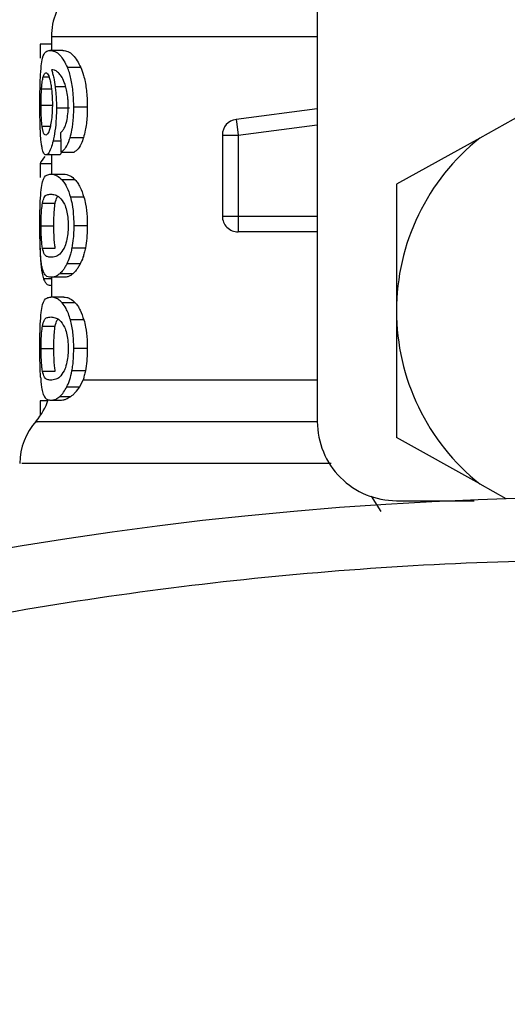
# Model space of a CAD drawing. Units: inches. Extents: x 0.4 to 10.6, y 0.4 to 8.1.
# Drawn here: x 4.2 to 4.2, y 2.8 to 2.9 of the extents above; entities that cross this region are included whole.
import ezdxf

# ---------------------------------------------------------------- set-up
doc = ezdxf.new("R2010")
doc.units = ezdxf.units.IN
doc.header["$MEASUREMENT"] = 0

msp = doc.modelspace()

# ---------------------------------------------------------------- linework, layer by layer
at = {"color": 7, "linetype": 'Continuous', "lineweight": 25}
for p, q in [((4.2175333539495, 2.889024909729344), (4.2175333539495, 2.864746694506247)), ((4.206509731902256, 2.880719887255919), (4.206509731902256, 2.880150081161457)), ((4.206509731902256, 2.880412369308124), (4.206040888292815, 2.880412369308124)), ((4.206040888292815, 2.880412369308124), (4.206040888292814, 2.879828711054387)), ((4.206986944779699, 2.880150081161457), (4.206451370446238, 2.880150081161457)), ((4.207731511027048, 2.879447598312324), (4.207178456990069, 2.879447598312324)), ((4.20726195216406, 2.877755470961484), (4.206720050348567, 2.877755470961484)), ((4.207998213450308, 2.877795753962796), (4.207438620865303, 2.877795753962796)), ((4.226924815701114, 2.877996020979397), (4.2242667498866, 2.876517101367992)), ((4.2175333539495, 2.877726639211394), (4.214167777321284, 2.877288308906224)), ((4.214167774110519, 2.877288308488054), (4.214192598016584, 2.877097731273543)), ((4.214192598016584, 2.877097731273543), (4.214252517265511, 2.876637636164964)), ((4.207840234201059, 2.876530178359124), (4.2072845329876, 2.876530178359105)), ((4.213596346075485, 2.876637635748774), (4.214252517265511, 2.876637636164964)), ((4.213596346075485, 2.876637635748774), (4.213596346075485, 2.873276878233282)), ((4.214252517265511, 2.876637636164964), (4.214252517265511, 2.873276878233282)), ((4.224266749886623, 2.876517101367965), (4.220814194338899, 2.874596136100184)), ((4.206814380529168, 2.875817403252914), (4.206282702561523, 2.875817403252914)), ((4.206509731902256, 2.875817403252914), (4.206509731902256, 2.875016215921641)), ((4.206908147649338, 2.875933776628416), (4.207454570007788, 2.875933776628417)), ((4.206509731902256, 2.875449483492252), (4.20604088829281, 2.875449483492251)), ((4.20604088829281, 2.875449483492251), (4.206040888292809, 2.874876567401527)), ((4.206485106085225, 2.875016215921641), (4.207021466683156, 2.875016215921641)), ((4.207499645263441, 2.874778992680172), (4.206952154253459, 2.874778992680171)), ((4.220814193845624, 2.874596135825731), (4.220814193844529, 2.869339867629476)), ((4.206139736386571, 2.873812196621563), (4.206668156339274, 2.87381219662156)), ((4.207857589852216, 2.874066222863566), (4.207301463747279, 2.874066222863549)), ((4.213596346075485, 2.873276878233282), (4.214252517265511, 2.873276878233282)), ((4.214252517265511, 2.873276878233282), (4.214252514054487, 2.872812897407372)), ((4.206084946809711, 2.87287673222777), (4.206612128855968, 2.87287673222777)), ((4.207998213450308, 2.87287673222777), (4.207438620865303, 2.87287673222777)), ((4.214252514054487, 2.872812897407372), (4.21425251405475, 2.872620710254279)), ((4.2175333539495, 2.872620710254279), (4.21425251405475, 2.872620710254279)), ((4.206140247715491, 2.871945743658477), (4.206668679248765, 2.871945743658486)), ((4.207918713261023, 2.871950719939367), (4.207361085642764, 2.871950719939362)), ((4.207705704319422, 2.871293843090467), (4.207153274965764, 2.871293843090477)), ((4.207405511098353, 2.870884953530626), (4.20686024716117, 2.870884953530624)), ((4.207021466683155, 2.870737248534856), (4.206485106085226, 2.870737248534856)), ((4.206509731902256, 2.870737248534856), (4.206509731902256, 2.869918157908216)), ((4.206509731902256, 2.870397079664515), (4.206495369915013, 2.870397079664515)), ((4.207021466683155, 2.869918157908216), (4.206485106085225, 2.869918157908216)), ((4.207499645245642, 2.869680934491325), (4.206952154236083, 2.869680934491325)), ((4.220814193844529, 2.869339867629476), (4.220814193844749, 2.864083605450222)), ((4.207857589818824, 2.868968164770017), (4.207301463714699, 2.868968164770022)), ((4.206139736386571, 2.868714138608045), (4.206668156339274, 2.868714138608043)), ((4.206084946809711, 2.867778674214253), (4.206612128855968, 2.867778674214253)), ((4.207998213450308, 2.867778674214253), (4.207438620865303, 2.867778674214253)), ((4.206140247715498, 2.866847685645048), (4.206668679248772, 2.866847685645058)), ((4.207918713261003, 2.866852661925881), (4.207361085642744, 2.866852661925877)), ((4.207689959470627, 2.866195785077245), (4.20782172613309, 2.866475441974191)), ((4.207153274965764, 2.866195785076959), (4.207689959470627, 2.866195785077245)), ((4.206364947953084, 2.865615781381363), (4.206040888292813, 2.865615781381613)), ((4.206040888292813, 2.865615781381613), (4.206040888292812, 2.865032123127875)), ((4.206485106085225, 2.865639189739187), (4.206881646098608, 2.865639189739187)), ((4.206860247135071, 2.865786895101992), (4.207309949643737, 2.865786895102047)), ((4.206077242198822, 2.865032123127869), (4.206040888292812, 2.865032123127875)), ((4.224266749887692, 2.862162639349882), (4.220814193844514, 2.864083604893255)), ((4.224266749887729, 2.862162639349948), (4.225353648515724, 2.861557900487656)), ((4.220814193844514, 2.861465854611235), (4.22402941694097, 2.861465854611235))]:
    msp.add_line(p, q, dxfattribs=at)
at = {"color": 1, "linetype": 'Continuous', "lineweight": 25}
for p, q in [((4.2175333539495, 2.880719887255919), (4.206509731902257, 2.880719887255919)), ((4.206169075087508, 2.879049857231951), (4.206409825420474, 2.879049857231949)), ((4.20710511151609, 2.878637687856886), (4.206666903756167, 2.878637687856884)), ((4.206103706096306, 2.878552818044246), (4.206512818725101, 2.878552818044245)), ((4.206084946809711, 2.877885272199791), (4.206536473261697, 2.877885272199791)), ((4.206126265678619, 2.877008137028216), (4.20646502494988, 2.877008137028217)), ((4.214252517265511, 2.876637636164964), (4.2175333539495, 2.877064930735278)), ((4.20689807880844, 2.87638584339271), (4.20657730914208, 2.876385843392718)), ((4.214252517265511, 2.873276878233282), (4.2175333539495, 2.873276878233282)), ((4.206509731902256, 2.870672795738999), (4.206185658482533, 2.870672795738998)), ((4.2078217181443, 2.86647546640546), (4.2175333539495, 2.86647546640546)), ((4.220176674774025, 2.861017359310496), (4.219775201393041, 2.861659639496316))]:
    msp.add_line(p, q, dxfattribs=at)
at = {"color": 7, "linetype": 'Continuous', "lineweight": 25}
msp.add_circle((4.230000545550579, 2.711629896605969), 0.1499999999999997, dxfattribs=at)
for centre, radius, start, end in [((4.209134403818267, 2.880719887255919), 0.002624671916010494, 134.9999951922216, 180), ((4.214252514054487, 2.876637635330027), 0.0006561679790122985, 97.42011136125078, 179.9999634290765), ((4.23000054555055, 2.869339870359266), 0.009186351706022352, 128.6208985552303, 180.0000170258491), ((4.214252514054487, 2.873276878233282), 0.0006561679790029236, 179.9999929530747, 270.000000022957), ((4.23000054555055, 2.869339870359266), 0.009186351705903612, 180.0000170258491, 231.3791014525651), ((4.203885059986246, 2.866475466404279), 0.002624671916010863, 319.4749002345397, 341.9131190823987), ((4.207822067860262, 2.863003351822783), 0.002624671916010667, 137.7345123303608, 179.716362942991), ((4.220814193844514, 2.864746694506247), 0.003280839895013266, 180, 270.0000000000008)]:
    msp.add_arc(centre, radius, start, end, dxfattribs=at)
for centre, major_axis, ratio, start_param, end_param in [((4.23000054555055, 2.960258734494974), (0, 0.3070584391553157), 0.07821230413846089, 1.846280224016077, 1.848992740976531), ((4.23000054555055, 2.875186180445836), (0.02401574803149664, 0), 0.1605095372426939, 2.99475052910824, 3.073233414811733)]:
    msp.add_ellipse(centre, major_axis=major_axis, ratio=ratio, start_param=start_param, end_param=end_param, dxfattribs=at)
for points, knots in [([(4.206091935001299, 2.879515791452894), (4.206108173328898, 2.87962714407973), (4.20615339729436, 2.879937262675342), (4.206268784083862, 2.880118232665347), (4.206392260744384, 2.880139770670109), (4.206451370446238, 2.880150081161457)], [0, 0, 0, 0, 0.2260278219846285, 0.6294905896259353, 1, 1, 1, 1]), ([(4.206451370446238, 2.880150081161457), (4.20651705666898, 2.880140747704758), (4.206643171874333, 2.880122827800719), (4.206896084392871, 2.879970670548065), (4.207075904789797, 2.879637567909971), (4.20717845699007, 2.879447598312324)], [0, 0, 0, 0, 0.318373692517178, 0.6112661367115648, 1, 1, 1, 1]), ([(4.206986944779699, 2.880150081161457), (4.207054097091102, 2.880140761467486), (4.207183228948728, 2.880122839978709), (4.20744216799227, 2.879970752940868), (4.20762648466289, 2.879637494117387), (4.207731511027048, 2.879447598312324)], [0, 0, 0, 0, 0.3179127693056474, 0.6113366108563997, 1, 1, 1, 1]), ([(4.206033489553375, 2.877871844532678), (4.206034116907277, 2.878040531508867), (4.206035589641716, 2.878436529872793), (4.206050086782038, 2.879033843368864), (4.206078074131027, 2.879356161724596), (4.206091935001299, 2.879515791452894)], [0, 0, 0, 0, 0.2724995468420968, 0.6397018736011786, 1, 1, 1, 1]), ([(4.207438620865303, 2.877795753962796), (4.20743524920242, 2.877970681602534), (4.207427706679602, 2.878362000592561), (4.207346296206719, 2.878933760026769), (4.20724464076746, 2.879280091254719), (4.207185292231836, 2.879430298737087), (4.207178456990069, 2.879447598312324)], [0, 0, 0, 0, 0.2757724268765288, 0.616912157071263, 0.955879315354454, 1, 1, 1, 1]), ([(4.207731511027048, 2.879447598312324), (4.207770792306185, 2.879342359387373), (4.207862154588294, 2.879097589650713), (4.207964021586864, 2.878577009631539), (4.207996376336994, 2.878105579965544), (4.207997922018753, 2.877844903393689), (4.207998213450308, 2.877795753962796)], [0, 0, 0, 0, 0.2528872689549513, 0.5881773332043402, 0.9223526320077349, 1, 1, 1, 1]), ([(4.206103706096306, 2.878552818044246), (4.206107804613274, 2.878610372037341), (4.206115996842314, 2.8787254125501), (4.20613639983179, 2.878904354524078), (4.206156465813705, 2.87899370821514), (4.206169075087508, 2.879049857231951)], [0, 0, 0, 0, 0.2711612490935961, 0.5420046022641476, 1, 1, 1, 1]), ([(4.206169075087508, 2.879049857231951), (4.206177158293313, 2.879076655353209), (4.206193324988749, 2.879130252536692), (4.206229572510749, 2.879203544060932), (4.206261071686555, 2.879215576933702), (4.206281991342408, 2.879223568366838)], [0, 0, 0, 0, 0.2514156317782018, 0.502840091564642, 1, 1, 1, 1]), ([(4.206281991342408, 2.879223568366838), (4.2062989237193, 2.879218904408719), (4.206342847591789, 2.879206805746905), (4.206410403003671, 2.879085388459605), (4.206451945700236, 2.878911046231964), (4.206467858019746, 2.87884426700337)], [0, 0, 0, 0, 0.279038145165866, 0.723846154982575, 1, 1, 1, 1]), ([(4.206893005823312, 2.879121756898447), (4.206851132647079, 2.879171163705495), (4.206762957636464, 2.879275202761713), (4.206634511372759, 2.879334507480577), (4.206555785417495, 2.879344081996985), (4.206516220775784, 2.879348893781231)], [0, 0, 0, 0, 0.3102780564788148, 0.6533722393779247, 0.9999999999999999, 0.9999999999999999, 0.9999999999999999, 0.9999999999999999]), ([(4.206516220775784, 2.879348893781231), (4.206531656733474, 2.879298972211974), (4.20656253736372, 2.879199100888636), (4.206617132187344, 2.878973943671715), (4.206647575325187, 2.87876827038547), (4.206666903756167, 2.878637687856884)], [0, 0, 0, 0, 0.2673409071085982, 0.5348327500948622, 1, 1, 1, 1]), ([(4.207137882874438, 2.878521236800451), (4.207118761208743, 2.87859367697431), (4.207080532482308, 2.87873850199287), (4.206997550257393, 2.878951384565992), (4.20693314309842, 2.879056346613923), (4.206893005823312, 2.879121756898447)], [0, 0, 0, 0, 0.2738403794820058, 0.5474716021290728, 1, 1, 1, 1]), ([(4.206467858019746, 2.87884426700337), (4.206480640541147, 2.878777037783331), (4.206512272131388, 2.878610672551182), (4.206545468176023, 2.878288774413059), (4.206549432777322, 2.878034555353134), (4.206551272261186, 2.8779166035534)], [0, 0, 0, 0, 0.2665958599447492, 0.659717338749901, 1, 1, 1, 1]), ([(4.206666903756167, 2.878637687856884), (4.206675003461189, 2.878567235024514), (4.206691204645192, 2.878426313929538), (4.206713828444074, 2.878133148948136), (4.20671758526958, 2.877905104577655), (4.206720050348567, 2.877755470961484)], [0, 0, 0, 0, 0.2558220466645909, 0.5117001222273895, 0.9999999999999999, 0.9999999999999999, 0.9999999999999999, 0.9999999999999999]), ([(4.206084946809711, 2.877885272199791), (4.206085200565038, 2.877947841757663), (4.206085708144578, 2.878072997859031), (4.206090579111653, 2.878303763197738), (4.206098600073342, 2.878455942806009), (4.206103706096306, 2.878552818044246)], [0, 0, 0, 0, 0.2664946040370791, 0.5330615527967423, 0.9999999999999999, 0.9999999999999999, 0.9999999999999999, 0.9999999999999999]), ([(4.207207917066697, 2.877844989002914), (4.20720701028176, 2.877910082304071), (4.207205282145802, 2.878034136056735), (4.207187340581647, 2.878271551612668), (4.207157650035811, 2.878421443104424), (4.207137882874438, 2.878521236800451)], [0, 0, 0, 0, 0.2695356238623943, 0.5136765999416465, 1, 1, 1, 1]), ([(4.206053214954258, 2.876816130589464), (4.206049731318548, 2.876902903719298), (4.206042763605483, 2.877076460979824), (4.206035182969901, 2.877429962743511), (4.206034146502971, 2.877700419452871), (4.206033489553375, 2.877871844532678)], [0, 0, 0, 0, 0.2679988244484494, 0.5360316250434879, 0.9999999999999999, 0.9999999999999999, 0.9999999999999999, 0.9999999999999999]), ([(4.206126265678619, 2.877008137028216), (4.206119218858507, 2.877073365087139), (4.206102734702942, 2.877225948728196), (4.206087575532628, 2.877529399063233), (4.206085798490987, 2.87776997268116), (4.206084946809711, 2.877885272199791)], [0, 0, 0, 0, 0.2799682252122715, 0.654910967596176, 1, 1, 1, 1]), ([(4.206551272261186, 2.8779166035534), (4.206550144475359, 2.877824354472976), (4.20654743573729, 2.877602788826546), (4.206519529108404, 2.87727397946505), (4.206484514024212, 2.877091503339284), (4.206467630753316, 2.877003518576879)], [0, 0, 0, 0, 0.2697518406338933, 0.6478952491553838, 1, 1, 1, 1]), ([(4.206720050348567, 2.877755470961484), (4.206718053468358, 2.877618505448614), (4.206713231345172, 2.877287757228149), (4.206664178321688, 2.876796538549032), (4.206605718433809, 2.876520155222991), (4.20657730914208, 2.876385843392718)], [0, 0, 0, 0, 0.2664974016136202, 0.6435455137242475, 1, 1, 1, 1]), ([(4.207095635256009, 2.877041896036914), (4.207112759617862, 2.877098365077506), (4.207154446179017, 2.877235830060678), (4.207199653527566, 2.877513160976096), (4.207205216014096, 2.87773652640101), (4.207207917066697, 2.877844989002914)], [0, 0, 0, 0, 0.2639712701231423, 0.6425964710074926, 1, 1, 1, 1]), ([(4.2072845329876, 2.876530178359105), (4.207311269709806, 2.876631346365426), (4.207377424788712, 2.876881667904071), (4.207430725731672, 2.877328223618222), (4.207436284854196, 2.877657421145578), (4.207438620865303, 2.877795753962796)], [0, 0, 0, 0, 0.2822583833537191, 0.6983962162076247, 1, 1, 1, 1]), ([(4.207998213450308, 2.877795753962796), (4.20799612437131, 2.877666719496964), (4.207990745835533, 2.877334507794243), (4.207936837637447, 2.876885627118568), (4.207867007128041, 2.876628688350468), (4.207840234201059, 2.876530178359124)], [0, 0, 0, 0, 0.2813991757055404, 0.724489373460925, 1, 1, 1, 1]), ([(4.206274926951889, 2.876640970094555), (4.20625704395611, 2.876645615316242), (4.206209931798806, 2.8766578529982), (4.206159202151934, 2.876778471145547), (4.206134183223355, 2.876952928023804), (4.206126265678619, 2.877008137028216)], [0, 0, 0, 0, 0.2948820010751674, 0.7768568192711754, 1, 1, 1, 1]), ([(4.206467630753316, 2.877003518576879), (4.206451701497165, 2.876940291686976), (4.206410945615834, 2.876778522198354), (4.206341232284118, 2.87665954423243), (4.206295372839076, 2.87664669760869), (4.206274926951889, 2.876640970094555)], [0, 0, 0, 0, 0.2622982072571142, 0.6711044449444554, 1, 1, 1, 1]), ([(4.206890342899785, 2.876734963959686), (4.206911783252674, 2.876754073793333), (4.206957034319959, 2.876794406169049), (4.207028691452665, 2.876882151805283), (4.207073061667359, 2.876988029952318), (4.207095635256009, 2.877041896036914)], [0, 0, 0, 0, 0.3066827026587523, 0.6472710447217892, 0.9999999999999999, 0.9999999999999999, 0.9999999999999999, 0.9999999999999999]), ([(4.2061282105078, 2.876085957552606), (4.206118997322642, 2.876133820286831), (4.206100564213838, 2.876229580761906), (4.206073473024312, 2.876458022386211), (4.206061050925381, 2.876677611691444), (4.206053214954258, 2.876816130589464)], [0, 0, 0, 0, 0.2694977766673084, 0.5391926630044457, 1, 1, 1, 1]), ([(4.206908147649338, 2.875933776628416), (4.206943754801951, 2.875954737152063), (4.20701107093503, 2.875994363499457), (4.207136159168011, 2.876149204585799), (4.207227893103661, 2.876345593315424), (4.207278766318067, 2.87651138522477), (4.2072845329876, 2.876530178359105)], [0, 0, 0, 0, 0.2731381469839377, 0.5163738884307316, 0.9451791675594144, 1, 1, 1, 1]), ([(4.207840234201059, 2.876530178359124), (4.207809196492114, 2.876440950796605), (4.207728354187175, 2.876208544408911), (4.207589548054231, 2.876013334019341), (4.20749280515116, 2.875956312798768), (4.207454570007788, 2.875933776628417)], [0, 0, 0, 0, 0.273725557860491, 0.71295871282195, 1, 1, 1, 1]), ([(4.20657730914208, 2.876385843392718), (4.206550700511256, 2.876286095944271), (4.206484806244333, 2.87603907891298), (4.206377831999502, 2.875846731148636), (4.20631125271974, 2.87582620511363), (4.206282702561523, 2.875817403252914)], [0, 0, 0, 0, 0.2789522947338324, 0.6908043141909508, 1, 1, 1, 1]), ([(4.206282702561523, 2.875817403252914), (4.206266909824719, 2.875820758004587), (4.206235320233562, 2.875827468382597), (4.2061805787334, 2.875894065889987), (4.206148896887139, 2.876010156937262), (4.2061282105078, 2.876085957552606)], [0, 0, 0, 0, 0.257592110032881, 0.5152513805556084, 1, 1, 1, 1]), ([(4.206940647242438, 2.875933776628416), (4.206928297118457, 2.875908730052713), (4.206883398949811, 2.875817674660744), (4.206843386655379, 2.875817517316518), (4.206814380529168, 2.875817403252914)], [0, 0, 0, 0, 0.2750696599178446, 1, 1, 1, 1]), ([(4.206086473765694, 2.874368859975273), (4.206105383879528, 2.874488540252346), (4.206159554290231, 2.874831379529731), (4.206291167329396, 2.874988649400526), (4.206428311132224, 2.875008143067588), (4.206485106085225, 2.875016215921641)], [0, 0, 0, 0, 0.2390831028799572, 0.6848837605636751, 0.9999999999999999, 0.9999999999999999, 0.9999999999999999, 0.9999999999999999]), ([(4.206485106085225, 2.875016215921641), (4.206525791910306, 2.875013204015897), (4.206607177506664, 2.875007179171995), (4.206762120306363, 2.874955385836177), (4.206882748877756, 2.874843416081626), (4.206952154253459, 2.874778992680171)], [0, 0, 0, 0, 0.2979944567851741, 0.5960910594446851, 1, 1, 1, 1]), ([(4.207021466683156, 2.875016215921641), (4.20706306063131, 2.875013209968063), (4.207146262649882, 2.875007197040303), (4.207304859957973, 2.874955468363251), (4.207428438690834, 2.874843505906723), (4.207499645263441, 2.874778992680172)], [0, 0, 0, 0, 0.2975811791769655, 0.5952633951842997, 1, 1, 1, 1]), ([(4.206952154253459, 2.874778992680171), (4.206985804212444, 2.874736422963375), (4.20705313212614, 2.874651248113093), (4.207176333391773, 2.874438561823436), (4.207253586431463, 2.874208687015442), (4.207301463747279, 2.874066222863549)], [0, 0, 0, 0, 0.2753293472115837, 0.5508877599411053, 1, 1, 1, 1]), ([(4.207499645263441, 2.874778992680172), (4.207534054233734, 2.87473650432683), (4.207602900534218, 2.87465149260121), (4.207729123974997, 2.874439011664476), (4.207808394138481, 2.874208981481887), (4.207857589852216, 2.874066222863566)], [0, 0, 0, 0, 0.2748785678358661, 0.5499836908141933, 1, 1, 1, 1]), ([(4.206033489553375, 2.87287673222777), (4.206033989547493, 2.873025239575747), (4.206035172254471, 2.873376525060594), (4.206047287348225, 2.873928366837583), (4.206073196270697, 2.87421960812197), (4.206086473765694, 2.874368859975273)], [0, 0, 0, 0, 0.2631078588950955, 0.6223663208459754, 0.9999999999999999, 0.9999999999999999, 0.9999999999999999, 0.9999999999999999]), ([(4.206139736386571, 2.873812196621563), (4.206162297685406, 2.873899518400378), (4.206214169900521, 2.874100285835271), (4.206328574021357, 2.87417016247984), (4.206432622359438, 2.87418213415262), (4.206485106085225, 2.87418817286504)], [0, 0, 0, 0, 0.2761292162611714, 0.6348674431506863, 1, 1, 1, 1]), ([(4.206485106085225, 2.87418817286504), (4.206542148373312, 2.874182065672096), (4.20665261420812, 2.874170238724238), (4.206850883661541, 2.874089455876157), (4.20698642456035, 2.873878314105523), (4.20705557496193, 2.873770593569817)], [0, 0, 0, 0, 0.3434001912430494, 0.6650152031430977, 0.9999999999999999, 0.9999999999999999, 0.9999999999999999, 0.9999999999999999]), ([(4.206668156339274, 2.87381219662156), (4.20669002914329, 2.873905756357709), (4.206722474421841, 2.874044539281845), (4.206771658054441, 2.874076994564015), (4.206787684814771, 2.874087570298284)], [0, 0, 0, 0, 0.6741444362264686, 1, 1, 1, 1]), ([(4.206084946809711, 2.87287673222777), (4.206085901655334, 2.872993253707254), (4.206087813124147, 2.873226513585822), (4.206105640081391, 2.873561974203751), (4.206127660365879, 2.873723574377038), (4.206139736386571, 2.873812196621563)], [0, 0, 0, 0, 0.310704434931961, 0.6219872858112018, 0.9999999999999999, 0.9999999999999999, 0.9999999999999999, 0.9999999999999999]), ([(4.206612128855968, 2.87287673222777), (4.206613104909837, 2.872993234720214), (4.206615058833929, 2.873226456506174), (4.206633285212194, 2.87356194086564), (4.206655803669758, 2.873723546586228), (4.206668156339274, 2.87381219662156)], [0, 0, 0, 0, 0.3106319529291068, 0.6218419650784691, 0.9999999999999999, 0.9999999999999999, 0.9999999999999999, 0.9999999999999999]), ([(4.20705557496193, 2.873770593569817), (4.207086375801734, 2.873690625116141), (4.207142735087759, 2.873544299074957), (4.207197602888024, 2.873225035578512), (4.207203420008397, 2.873001443935988), (4.207206431705074, 2.872885683875408)], [0, 0, 0, 0, 0.3675651423540426, 0.6725696157163547, 0.9999999999999999, 0.9999999999999999, 0.9999999999999999, 0.9999999999999999]), ([(4.207301463747279, 2.874066222863549), (4.207325519619051, 2.873969837880835), (4.207386770636261, 2.873724422612125), (4.207432159444807, 2.873304251246162), (4.207436796718365, 2.872997426664671), (4.207438620865303, 2.87287673222777)], [0, 0, 0, 0, 0.2817840695409748, 0.7174780883619982, 1, 1, 1, 1]), ([(4.207857589852216, 2.874066222863566), (4.207882228919485, 2.873969943667052), (4.207944902647964, 2.873725040880972), (4.207991554654017, 2.873304904979411), (4.207996329033597, 2.872997903660691), (4.207998213450308, 2.87287673222777)], [0, 0, 0, 0, 0.2816716030175286, 0.7164804322895132, 1, 1, 1, 1]), ([(4.20606114576182, 2.871686141024664), (4.206055742125444, 2.871784409792306), (4.206041805925171, 2.872037848982377), (4.206034556312648, 2.872459171593198), (4.206033780148943, 2.872762984662474), (4.206033489553375, 2.87287673222777)], [0, 0, 0, 0, 0.2837650601285735, 0.731841751297778, 0.9999999999999999, 0.9999999999999999, 0.9999999999999999, 0.9999999999999999]), ([(4.206140247715491, 2.871945743658477), (4.206130896343661, 2.872011102786515), (4.206112150942984, 2.872142119183381), (4.206092465442071, 2.872423434458187), (4.206085387196115, 2.872686432619157), (4.206085019256959, 2.872845426349813), (4.206084946809711, 2.87287673222777)], [0, 0, 0, 0, 0.2860777552532742, 0.5734604766356177, 0.9160143346098866, 1, 1, 1, 1]), ([(4.206668679248765, 2.871945743658486), (4.206659117782859, 2.872011090306149), (4.206639951230205, 2.872142081722677), (4.206619820624439, 2.872423360757977), (4.206612579682465, 2.872686377383349), (4.206612203065414, 2.872845398382759), (4.206612128855968, 2.87287673222777)], [0, 0, 0, 0, 0.2860567651462256, 0.5734185641314318, 0.9159454622633291, 1, 1, 1, 1]), ([(4.207206431705074, 2.872885683875408), (4.207204477313776, 2.872797112525596), (4.207200083638316, 2.872597994894127), (4.207152863022669, 2.872283876460093), (4.207089400567167, 2.872073343499282), (4.207045876515699, 2.871969507903237), (4.207036357513264, 2.871946798360852)], [0, 0, 0, 0, 0.2326460713905407, 0.5230126311085102, 0.8956796581928793, 1, 1, 1, 1]), ([(4.207438620865303, 2.87287673222777), (4.20743761280083, 2.872789332425157), (4.207435596051257, 2.872614479011061), (4.207415880984481, 2.872296095668831), (4.207382174494811, 2.87208364323961), (4.207361085642764, 2.871950719939362)], [0, 0, 0, 0, 0.272255270811745, 0.5446781592634143, 0.9999999999999999, 0.9999999999999999, 0.9999999999999999, 0.9999999999999999]), ([(4.207998213450308, 2.87287673222777), (4.207997179847093, 2.872789331485383), (4.207995112001847, 2.872614475982914), (4.207974889675902, 2.872296043441801), (4.207940335903896, 2.872083637050304), (4.207918713261023, 2.871950719939367)], [0, 0, 0, 0, 0.2721984420537872, 0.5445651153153012, 1, 1, 1, 1]), ([(4.206033204505887, 2.872452416148111), (4.206033601768428, 2.87234823205618), (4.206034629991091, 2.872078575510621), (4.206043990150859, 2.871717116120196), (4.206057095190173, 2.871500660028305), (4.206062306962481, 2.871414577122414)], [0, 0, 0, 0, 0.2749538570742323, 0.7116547825338283, 1, 1, 1, 1]), ([(4.206174263071474, 2.870976485189491), (4.206160022591308, 2.871020062745288), (4.206131527675692, 2.871107260561708), (4.206091332074144, 2.871323064440794), (4.206072505940694, 2.871549502441792), (4.20606114576182, 2.871686141024664)], [0, 0, 0, 0, 0.2837629098497453, 0.567803899663356, 1, 1, 1, 1]), ([(4.206485106085225, 2.871565291591418), (4.206433200098027, 2.871571231723236), (4.206336367314153, 2.87158231328688), (4.2062204161522, 2.87165231255611), (4.206167329949828, 2.87184661774057), (4.206140247715491, 2.871945743658477)], [0, 0, 0, 0, 0.3614057033624349, 0.6742174121605492, 0.9999999999999999, 0.9999999999999999, 0.9999999999999999, 0.9999999999999999]), ([(4.207036357513264, 2.871946798360852), (4.206976403099264, 2.871853203540823), (4.206857855615588, 2.871668139095032), (4.206663681358962, 2.871585070361924), (4.206550564245378, 2.871572541654096), (4.206485106085225, 2.871565291591418)], [0, 0, 0, 0, 0.301243148046665, 0.595646171705586, 0.9999999999999999, 0.9999999999999999, 0.9999999999999999, 0.9999999999999999]), ([(4.207361085642764, 2.871950719939362), (4.207346945738047, 2.871882598784577), (4.207318664692532, 2.871746350519997), (4.207251188578826, 2.871511882052898), (4.207191890388859, 2.87137983385848), (4.207153274965764, 2.871293843090477)], [0, 0, 0, 0, 0.2585793829524026, 0.5171813703771426, 1, 1, 1, 1]), ([(4.207918713261023, 2.871950719939367), (4.207904228698297, 2.871882651393602), (4.207875258382432, 2.871746508707866), (4.207806093933467, 2.871511988285224), (4.207745318358993, 2.871379923831583), (4.207705704319422, 2.871293843090467)], [0, 0, 0, 0, 0.2582498351314461, 0.5165208944961361, 1, 1, 1, 1]), ([(4.206062306962481, 2.871414577122414), (4.206070312710281, 2.871317120669841), (4.206086307102495, 2.871122415969546), (4.206125454665003, 2.870869495679452), (4.206163291149436, 2.870745875043081), (4.206185658482533, 2.870672795738998)], [0, 0, 0, 0, 0.2906380232005749, 0.5806551306505962, 1, 1, 1, 1]), ([(4.207153274965764, 2.871293843090477), (4.207126882595255, 2.871244671387618), (4.207074105506654, 2.871146342239139), (4.206974934507286, 2.871002403617386), (4.206904497553959, 2.870930269885464), (4.20686024716117, 2.870884953530624)], [0, 0, 0, 0, 0.2710737339634978, 0.5420688706352169, 1, 1, 1, 1]), ([(4.207705704319422, 2.871293843090467), (4.207678707610973, 2.871244753846134), (4.207624721962603, 2.871146589483305), (4.207523126835063, 2.871002576320132), (4.207450931046579, 2.870930376202447), (4.207405511098353, 2.870884953530626)], [0, 0, 0, 0, 0.2705973645379949, 0.5411168624389053, 1, 1, 1, 1]), ([(4.206485106085226, 2.870737248534856), (4.206447380070074, 2.870740415215848), (4.206371914194142, 2.870746749740017), (4.206265058217592, 2.870800778624237), (4.206207131453638, 2.870912878369276), (4.206174263071474, 2.870976485189491)], [0, 0, 0, 0, 0.3018849177412039, 0.6038806287085529, 1, 1, 1, 1]), ([(4.20686024716117, 2.870884953530624), (4.206818490535871, 2.870852811796256), (4.206735030466155, 2.870788569262963), (4.206607550260256, 2.870745812392835), (4.206529236635486, 2.870740335066044), (4.206485106085226, 2.870737248534856)], [0, 0, 0, 0, 0.3041281063055749, 0.60786887761613, 1, 1, 1, 1]), ([(4.207405511098353, 2.870884953530626), (4.207362818313745, 2.870852853246245), (4.207277486697214, 2.870788693243978), (4.207146961620488, 2.870745839276012), (4.207066739304024, 2.870740347666786), (4.207021466683155, 2.870737248534856)], [0, 0, 0, 0, 0.3037238527148442, 0.6070638766698726, 1, 1, 1, 1]), ([(4.206185658482533, 2.870672795738998), (4.20620859224575, 2.870620449461987), (4.206254441671895, 2.870515798221842), (4.206354060323341, 2.870417820325387), (4.206442026503479, 2.87040490912319), (4.206495369915013, 2.870397079664515)], [0, 0, 0, 0, 0.2825898109695646, 0.5649565902225369, 0.9999999999999999, 0.9999999999999999, 0.9999999999999999, 0.9999999999999999]), ([(4.20608647375618, 2.869270801702775), (4.206105383893721, 2.869390482071851), (4.206159554375757, 2.869733321634429), (4.20629116747978, 2.869890591421231), (4.206428311260219, 2.869910085076091), (4.206485106085225, 2.869918157908216)], [0, 0, 0, 0, 0.2390833540460668, 0.6848845232891665, 1, 1, 1, 1]), ([(4.206952154236083, 2.869680934491325), (4.206900661794939, 2.86973146072731), (4.206797770817757, 2.869832421056212), (4.20663753474632, 2.86990403633901), (4.206540741471017, 2.869913003635094), (4.206485106085225, 2.869918157908216)], [0, 0, 0, 0, 0.2987334077379779, 0.5969220249855521, 1, 1, 1, 1]), ([(4.207301463714699, 2.868968164770022), (4.207272969689432, 2.869058423516203), (4.207216011346608, 2.869238846905311), (4.207096323360028, 2.869491008535811), (4.207007285456538, 2.86960830555777), (4.206952154236083, 2.869680934491325)], [0, 0, 0, 0, 0.2759967305866049, 0.5517057085530249, 1, 1, 1, 1]), ([(4.207021466683155, 2.869918157908216), (4.207063060631239, 2.869915151954032), (4.207146262649713, 2.869909139025059), (4.20730485995677, 2.869857410338451), (4.207428438679791, 2.869745447777222), (4.207499645245642, 2.869680934491325)], [0, 0, 0, 0, 0.297581183315594, 0.5952634037428013, 1, 1, 1, 1]), ([(4.207499645245642, 2.869680934491325), (4.207534054220291, 2.86963844609116), (4.207602900529441, 2.869553434271925), (4.207729123952304, 2.869340953332201), (4.207808394117754, 2.869110923272058), (4.207857589818824, 2.868968164770017)], [0, 0, 0, 0, 0.2748786601737381, 0.5499838751204573, 1, 1, 1, 1]), ([(4.206033489553375, 2.867778674214253), (4.206033989547394, 2.867927181538774), (4.20603517225417, 2.868278466979235), (4.206047287342384, 2.868830308696329), (4.206073196262947, 2.86912154989977), (4.20608647375618, 2.869270801702775)], [0, 0, 0, 0, 0.2631078603222647, 0.6223663438828418, 1, 1, 1, 1]), ([(4.206139736386571, 2.868714138608045), (4.206162297685406, 2.868801460386861), (4.206214169900521, 2.869002227821755), (4.206328574021357, 2.869072104466323), (4.206432622359438, 2.869084076139103), (4.206485106085225, 2.869090114851523)], [0, 0, 0, 0, 0.2761292162612391, 0.6348674431507507, 0.9999999999999999, 0.9999999999999999, 0.9999999999999999, 0.9999999999999999]), ([(4.206485106085225, 2.869090114851523), (4.206542148373312, 2.86908400765858), (4.20665261420812, 2.869072180710723), (4.206850883661536, 2.86899139786265), (4.206986424560348, 2.868780256092096), (4.20705557496193, 2.868672535556432)], [0, 0, 0, 0, 0.3434001912490829, 0.6650152031516754, 0.9999999999999999, 0.9999999999999999, 0.9999999999999999, 0.9999999999999999]), ([(4.206668156339274, 2.868714138608043), (4.206690029143291, 2.868807698344191), (4.206722474421843, 2.868946481268335), (4.206771658054448, 2.868978936550506), (4.206787684814782, 2.868989512284778)], [0, 0, 0, 0, 0.6741444361710991, 1, 1, 1, 1]), ([(4.207438620865303, 2.867778674214253), (4.207436827988943, 2.867898648729522), (4.207432028352482, 2.868219827629841), (4.207384664120824, 2.868639870910924), (4.207322791680291, 2.868884008448474), (4.207301463714699, 2.868968164770022)], [0, 0, 0, 0, 0.2809574660393485, 0.7521398171646773, 1, 1, 1, 1]), ([(4.207857589818824, 2.868968164770017), (4.207882228894594, 2.868871885590797), (4.207944902625232, 2.868626982924768), (4.207991554648506, 2.868206847044325), (4.207996329031048, 2.867899845732995), (4.207998213450308, 2.867778674214253)], [0, 0, 0, 0, 0.2816716099508117, 0.7164802273949593, 1, 1, 1, 1]), ([(4.206084946809711, 2.867778674214253), (4.206085901655334, 2.86789519569376), (4.206087813124146, 2.868128455572377), (4.20610564008139, 2.86846391619033), (4.20612766036588, 2.868625516363567), (4.206139736386571, 2.868714138608045)], [0, 0, 0, 0, 0.3107044349858367, 0.6219872859254476, 1, 1, 1, 1]), ([(4.206612128855968, 2.867778674214253), (4.206613104909837, 2.867895176706721), (4.206615058833927, 2.868128398492729), (4.206633285212193, 2.868463882852217), (4.206655803669759, 2.868625488572757), (4.206668156339274, 2.868714138608043)], [0, 0, 0, 0, 0.3106319529829418, 0.6218419651926725, 0.9999999999999999, 0.9999999999999999, 0.9999999999999999, 0.9999999999999999]), ([(4.20705557496193, 2.868672535556432), (4.207086375801747, 2.86859256710268), (4.207142735087789, 2.868446241061378), (4.207197602888026, 2.868126977564901), (4.207203420008399, 2.867903385922475), (4.207206431705074, 2.867787625862022)], [0, 0, 0, 0, 0.3675651425940045, 0.6725696160564634, 1, 1, 1, 1]), ([(4.206061145746544, 2.866588082850725), (4.206055742100486, 2.86668635177942), (4.206041805894778, 2.866939791029587), (4.206034556308967, 2.867361113801531), (4.206033780147958, 2.867664926702614), (4.206033489553375, 2.867778674214253)], [0, 0, 0, 0, 0.2837655154950652, 0.7318418998280632, 1, 1, 1, 1]), ([(4.206140247715498, 2.866847685645048), (4.206130896343671, 2.866913044773027), (4.206112150943, 2.867044061169778), (4.206092465442086, 2.867325376444402), (4.206085387196117, 2.867588374605392), (4.20608501925696, 2.867747368336158), (4.206084946809711, 2.867778674214253)], [0, 0, 0, 0, 0.286077755104528, 0.5734604763367536, 0.9160143342360177, 1, 1, 1, 1]), ([(4.206668679248772, 2.866847685645058), (4.206659117782869, 2.866913032292663), (4.20663995123022, 2.867044023709073), (4.206619820624454, 2.867325302744193), (4.206612579682468, 2.867588319369583), (4.206612203065416, 2.867747340369103), (4.206612128855968, 2.867778674214253)], [0, 0, 0, 0, 0.2860567649970165, 0.5734185638316623, 0.9159454618889091, 1, 1, 1, 1]), ([(4.207206431705074, 2.867787625862022), (4.20720447731378, 2.867699054512244), (4.207200083638325, 2.867499936880825), (4.207152863022735, 2.867185818446891), (4.207089400567222, 2.866975285486056), (4.207045876515751, 2.866871449889924), (4.207036357513274, 2.866848740347422)], [0, 0, 0, 0, 0.2326460712988181, 0.5230126309694392, 0.895679657714139, 0.9999999999999999, 0.9999999999999999, 0.9999999999999999, 0.9999999999999999]), ([(4.207361085642744, 2.866852661925877), (4.207374412157435, 2.866930816015925), (4.207401061319408, 2.86708710151539), (4.207431659712112, 2.867398154277343), (4.207435942481554, 2.867632264792283), (4.207438620865303, 2.867778674214253)], [0, 0, 0, 0, 0.2725806338003338, 0.545082163600005, 1, 1, 1, 1]), ([(4.207998213450308, 2.867778674214253), (4.207997179847146, 2.867691273275795), (4.207995112001987, 2.867516417379365), (4.207974889641352, 2.867197984834184), (4.207940335866253, 2.866985578658561), (4.207918713261004, 2.866852661925881)], [0, 0, 0, 0, 0.2721990442468652, 0.5445663253601447, 1, 1, 1, 1]), ([(4.206485106085225, 2.866467232795749), (4.206433200097556, 2.866473172951157), (4.206336367308452, 2.866484254559304), (4.206220416146042, 2.866554254259394), (4.206167329947872, 2.866748559631), (4.206140247715498, 2.866847685645048)], [0, 0, 0, 0, 0.361405679391496, 0.6742173977346491, 1, 1, 1, 1]), ([(4.207036357513274, 2.866848740347422), (4.206976403031446, 2.866755145368697), (4.206857855410394, 2.866570080604029), (4.206663681182679, 2.866487011614624), (4.206550564127682, 2.866474482870279), (4.206485106085225, 2.866467232795749)], [0, 0, 0, 0, 0.3012435064276084, 0.5956468967091406, 0.9999999999999999, 0.9999999999999999, 0.9999999999999999, 0.9999999999999999]), ([(4.207153274965764, 2.866195785076959), (4.207174089948861, 2.866239895048347), (4.207215728415188, 2.86632813300414), (4.207290632678048, 2.866535336086791), (4.207333297955635, 2.866727503940459), (4.207361085642744, 2.866852661925877)], [0, 0, 0, 0, 0.258469687846998, 0.5170449259654692, 1, 1, 1, 1]), ([(4.207918713261003, 2.866852661925881), (4.207904623516487, 2.86678549465187), (4.207876184049179, 2.866649920760437), (4.207839989063551, 2.8665339549353), (4.207821726133217, 2.86647544197421)], [0, 0, 0, 0, 0.4954292696111922, 1, 1, 1, 1]), ([(4.206061145746544, 2.866588082850725), (4.206068271962626, 2.866495943732507), (4.206082427108275, 2.866312923371721), (4.206117745806396, 2.866062852660978), (4.206152896015428, 2.865948151289909), (4.206174263086305, 2.865878426745081)], [0, 0, 0, 0, 0.2844612671170175, 0.565039092457614, 1, 1, 1, 1]), ([(4.206860247135071, 2.865786895101992), (4.206886269886574, 2.865812582706975), (4.206938320078062, 2.865863962545043), (4.207037007481076, 2.865987453325684), (4.207108409640113, 2.866115393969423), (4.207153274965764, 2.866195785076959)], [0, 0, 0, 0, 0.2709171039569882, 0.5418830186772222, 1, 1, 1, 1]), ([(4.207309949643737, 2.865786895102047), (4.207342742567174, 2.865811987167795), (4.207408332870467, 2.865862174709198), (4.207538227078422, 2.865984398042867), (4.207630738263275, 2.866113280641557), (4.207689959470628, 2.866195785077245)], [0, 0, 0, 0, 0.2645973247830372, 0.5292306072445786, 1, 1, 1, 1]), ([(4.206174263086305, 2.865878426745081), (4.206198919236289, 2.865827278066884), (4.206248185434299, 2.865725076348057), (4.20634986427542, 2.865653358905414), (4.206436181743788, 2.865644315499685), (4.206485106085225, 2.865639189739187)], [0, 0, 0, 0, 0.3026577844968503, 0.6047496608224633, 1, 1, 1, 1]), ([(4.206485106085225, 2.865639189739187), (4.206519021036835, 2.865641147262309), (4.206586857846954, 2.86564506270721), (4.206711229186715, 2.865677598794691), (4.206806514933988, 2.86574748554612), (4.206860247135071, 2.865786895101992)], [0, 0, 0, 0, 0.3036237124161454, 0.6073092588824153, 1, 1, 1, 1]), ([(4.206881646098608, 2.865639189739187), (4.206916733779341, 2.865641135082781), (4.206986917115271, 2.865645026212092), (4.207125426934189, 2.865677741073312), (4.207243014929271, 2.865747300009583), (4.207309949643737, 2.865786895102047)], [0, 0, 0, 0, 0.301027411925562, 0.6021232391086131, 1, 1, 1, 1]), ([(4.36615759461503, 2.655231799847972), (4.367822911749502, 2.659586538617611), (4.371188612768781, 2.668387714328995), (4.374640062765212, 2.68224900819554), (4.37685235238918, 2.696581396616692), (4.377619797571998, 2.711238759050822), (4.37692321456147, 2.725995102325906), (4.374746021078737, 2.740632416803281), (4.371126929402606, 2.754930262721194), (4.36614402765048, 2.768682388867478), (4.359913509224543, 2.781704853706733), (4.352574528817168, 2.793855084866728), (4.344183480693373, 2.805156138086143), (4.334718471067903, 2.815654845673821), (4.324121381610019, 2.82534291153374), (4.312455432489432, 2.834073049651431), (4.299856337474636, 2.841677525310175), (4.286493465900279, 2.848015870581103), (4.272562601884516, 2.852982960801801), (4.258276520066434, 2.856514690055773), (4.243854308476077, 2.858590621962425), (4.229510537595139, 2.859233398750818), (4.215394057774096, 2.858502463949455), (4.201469639373046, 2.856444779649957), (4.187688685704762, 2.853042711653313), (4.174074770667145, 2.848240080323081), (4.160827105378028, 2.842039302323335), (4.148157917287171, 2.834488282817923), (4.136268264662913, 2.825677646799715), (4.125341395670833, 2.815735895003749), (4.115519740963403, 2.80482890896534), (4.10694953688426, 2.793130054949799), (4.099588665660165, 2.780888096382851), (4.095745204623609, 2.772284815350924), (4.09384349633663, 2.768027993003045)], [0, 0, 0, 0, 0.03019927960703347, 0.0610344684810431, 0.09237731951695978, 0.1240855835602902, 0.1560065013251989, 0.1879810283853639, 0.2198485160942719, 0.2514515109495351, 0.2826403188801719, 0.3132770126189021, 0.3433218470164741, 0.3737463649699661, 0.4047657780335956, 0.4362468377733812, 0.4680433626759662, 0.5, 0.5319566373240336, 0.5637531622266186, 0.5952342219664042, 0.6262536350300337, 0.6566781529835258, 0.6867229873810978, 0.717359681119828, 0.7485484890504646, 0.7801514839057281, 0.8120189716146362, 0.8439934986748012, 0.8759144164397096, 0.90762268048304, 0.9389655315189567, 0.9698007203929662, 1, 1, 1, 1])]:
    msp.add_open_spline(points, degree=3, knots=knots, dxfattribs=at)
at = {"color": 1, "linetype": 'Continuous', "lineweight": 25}
for points, knots in [([(4.217537973074449, 2.864739436559847), (4.216449150110916, 2.86473943549792), (4.214271504057161, 2.864739433374065), (4.211506950024178, 2.864739430188278), (4.209209563838486, 2.864739427002486), (4.207454639743294, 2.864739423816689), (4.206337170395993, 2.864739420630888), (4.205825000535678, 2.864739418159347), (4.205904224834756, 2.864739416749738), (4.20592376508878, 2.864739416402065)], [0, 0, 0, 0, 0.1580428761605671, 0.3160857707105289, 0.4741286836498573, 0.6321716149785132, 0.7902145646964657, 0.9482575328036796, 1, 1, 1, 1]), ([(4.218111114206374, 2.863003353014981), (4.21718575363675, 2.86300335432688), (4.215054723021096, 2.863003357348078), (4.212177532308461, 2.863003362078574), (4.209518352790342, 2.863003367206469), (4.207435217619852, 2.863003372334365), (4.206009798525184, 2.86300337746226), (4.205255987654414, 2.863003381939451), (4.205272865717038, 2.863003384707344), (4.20527932081588, 2.863003385765938)], [0, 0, 0, 0, 0.1201704475093255, 0.2767428299255731, 0.4333152123418215, 0.5898875947580672, 0.7464599771743173, 0.9030323595905645, 1, 1, 1, 1])]:
    msp.add_open_spline(points, degree=3, knots=knots, dxfattribs=at)

doc.saveas('drawing.dxf')
